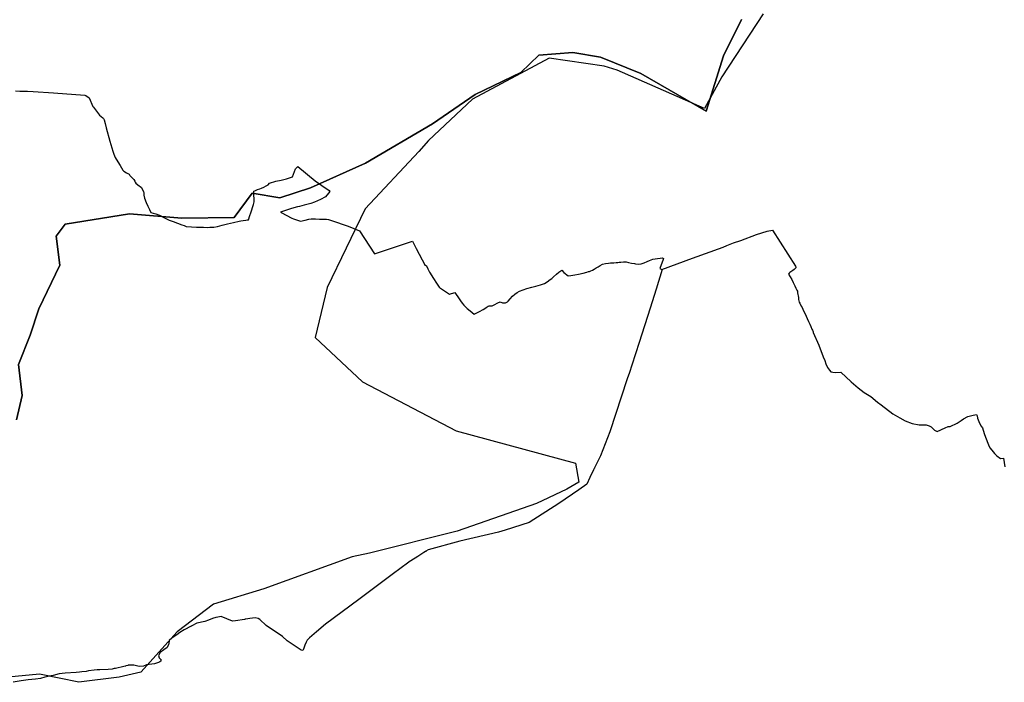
# Model space of a CAD drawing. Extents: x -9.58 to -6.86, y 38.41 to 40.51.
# Drawn here: x -9.43 to -9.37, y 38.73 to 38.77 of the extents above; entities that cross this region are included whole.
import ezdxf

# ---------------------------------------------------------------- set-up
doc = ezdxf.new("R2010")
doc.units = 0

msp = doc.modelspace()

# ---------------------------------------------------------------- linework, layer by layer
at = {"layer": 'planos_2022'}
for points in [[(-9.382636, 38.770716), (-9.385083, 38.767), (-9.386101, 38.76511), (-9.391268, 38.767387), (-9.392034, 38.76763), (-9.395293, 38.768095), (-9.399843, 38.765661), (-9.40243, 38.763226), (-9.403003, 38.762578), (-9.406187, 38.759174), (-9.408438, 38.754521), (-9.409141, 38.751558), (-9.406338, 38.748934), (-9.400808, 38.746022), (-9.393746, 38.744111), (-9.393549, 38.742991), (-9.394243, 38.742571), (-9.396042, 38.741726), (-9.400751, 38.74009), (-9.405936, 38.738792), (-9.406956, 38.738575), (-9.412187, 38.736681), (-9.415154, 38.735776), (-9.417317, 38.734124), (-9.419465, 38.73174), (-9.420747, 38.73145), (-9.42314, 38.731147), (-9.425462, 38.731623), (-9.428353, 38.731337)], [(-9.382636, 38.770716), (-9.385083, 38.767), (-9.386101, 38.76511), (-9.391268, 38.767387), (-9.392034, 38.76763), (-9.395293, 38.768095), (-9.399843, 38.765661), (-9.40243, 38.763226), (-9.403003, 38.762578), (-9.406187, 38.759174), (-9.408438, 38.754521), (-9.409141, 38.751558), (-9.406338, 38.748934), (-9.400808, 38.746022), (-9.393746, 38.744111), (-9.393549, 38.742991), (-9.394243, 38.742571), (-9.396042, 38.741726), (-9.400751, 38.74009), (-9.405936, 38.738792), (-9.406956, 38.738575), (-9.412187, 38.736681), (-9.415154, 38.735776), (-9.417317, 38.734124), (-9.419465, 38.73174), (-9.420747, 38.73145), (-9.42314, 38.731147), (-9.425462, 38.731623), (-9.428353, 38.731337)], [(-9.426831, 38.746687), (-9.426492, 38.748117), (-9.426708, 38.749967), (-9.426011, 38.751686), (-9.425493, 38.75326), (-9.424265, 38.755839), (-9.424478, 38.757547), (-9.423944, 38.758266), (-9.420132, 38.758878), (-9.417033, 38.758627), (-9.413938, 38.758661), (-9.412871, 38.760098), (-9.411228, 38.759831), (-9.409418, 38.760421), (-9.406167, 38.761882), (-9.402202, 38.764206), (-9.399684, 38.765944), (-9.396976, 38.767257), (-9.395901, 38.768266), (-9.393901, 38.76843), (-9.392257, 38.768163), (-9.389873, 38.767191), (-9.38601, 38.764951), (-9.384975, 38.768241), (-9.38392, 38.770391)], [(-9.426831, 38.746687), (-9.426492, 38.748117), (-9.426708, 38.749967), (-9.426011, 38.751686), (-9.425493, 38.75326), (-9.424265, 38.755839), (-9.424478, 38.757547), (-9.423944, 38.758266), (-9.420132, 38.758878), (-9.417033, 38.758627), (-9.413938, 38.758661), (-9.412871, 38.760098), (-9.411228, 38.759831), (-9.409418, 38.760421), (-9.406167, 38.761882), (-9.402202, 38.764206), (-9.399684, 38.765944), (-9.396976, 38.767257), (-9.395901, 38.768266), (-9.393901, 38.76843), (-9.392257, 38.768163), (-9.389873, 38.767191), (-9.38601, 38.764951), (-9.384975, 38.768241), (-9.38392, 38.770391)], [(-9.38392, 38.770391), (-9.384975, 38.768241), (-9.38601, 38.764951), (-9.389873, 38.767191), (-9.392257, 38.768163), (-9.393901, 38.76843), (-9.395901, 38.768266), (-9.396976, 38.767257), (-9.399684, 38.765944), (-9.402202, 38.764206), (-9.406167, 38.761882), (-9.409418, 38.760421), (-9.411228, 38.759831), (-9.412871, 38.760098), (-9.413938, 38.758661), (-9.417033, 38.758627), (-9.420132, 38.758878), (-9.423944, 38.758266), (-9.424478, 38.757547), (-9.424265, 38.755839), (-9.425493, 38.75326), (-9.426011, 38.751686), (-9.426708, 38.749967), (-9.426492, 38.748117), (-9.426831, 38.746687)], [(-9.38392, 38.770391), (-9.384975, 38.768241), (-9.38601, 38.764951), (-9.389873, 38.767191), (-9.392257, 38.768163), (-9.393901, 38.76843), (-9.395901, 38.768266), (-9.396976, 38.767257), (-9.399684, 38.765944), (-9.402202, 38.764206), (-9.406167, 38.761882), (-9.409418, 38.760421), (-9.411228, 38.759831), (-9.412871, 38.760098), (-9.413938, 38.758661), (-9.417033, 38.758627), (-9.420132, 38.758878), (-9.423944, 38.758266), (-9.424478, 38.757547), (-9.424265, 38.755839), (-9.425493, 38.75326), (-9.426011, 38.751686), (-9.426708, 38.749967), (-9.426492, 38.748117), (-9.426831, 38.746687)], [(-9.42689, 38.766162), (-9.426633, 38.766141), (-9.42617, 38.76614), (-9.425841, 38.766125), (-9.424635, 38.766046), (-9.42277, 38.765896), (-9.422716, 38.765892), (-9.422523, 38.765749), (-9.422299, 38.76523), (-9.422257, 38.765201), (-9.421904, 38.764712), (-9.421722, 38.76456), (-9.421682, 38.764528), (-9.421639, 38.764452), (-9.421569, 38.764224), (-9.421508, 38.763976), (-9.421297, 38.763188), (-9.421128, 38.76259), (-9.421069, 38.762414), (-9.42099, 38.762212), (-9.420832, 38.76196), (-9.420694, 38.761735), (-9.420529, 38.761472), (-9.420469, 38.761408), (-9.420306, 38.761306), (-9.420164, 38.761218), (-9.420107, 38.761141), (-9.42003, 38.761076), (-9.419879, 38.760917), (-9.419824, 38.760814), (-9.419801, 38.760749), (-9.419752, 38.760685), (-9.419648, 38.7606), (-9.419428, 38.760445), (-9.41938, 38.760344), (-9.419306, 38.760199), (-9.419279, 38.760095), (-9.419293, 38.759982), (-9.419249, 38.759808), (-9.419249, 38.759808), (-9.419142, 38.75955), (-9.419053, 38.759332), (-9.418946, 38.759136), (-9.41887, 38.758959), (-9.418725, 38.758927), (-9.418582, 38.758883), (-9.418359, 38.758794), (-9.418095, 38.75866), (-9.41795, 38.75858), (-9.417783, 38.758511), (-9.417554, 38.758427), (-9.417292, 38.758327), (-9.417046, 38.758237), (-9.416902, 38.758183), (-9.416779, 38.758138), (-9.416469, 38.758117), (-9.416173, 38.758099), (-9.415961, 38.758081), (-9.415748, 38.758081), (-9.415533, 38.758074), (-9.41539, 38.758082), (-9.41515, 38.758096), (-9.41493, 38.758125), (-9.414648, 38.758202), (-9.414335, 38.75828), (-9.413976, 38.75837), (-9.413651, 38.758447), (-9.413549, 38.758463), (-9.413413, 38.758483), (-9.413258, 38.758505), (-9.413166, 38.758523), (-9.413097, 38.75853), (-9.413013, 38.75879), (-9.412961, 38.758948), (-9.412904, 38.75911), (-9.412849, 38.759246), (-9.412804, 38.759436), (-9.412748, 38.759598), (-9.412753, 38.759791), (-9.412772, 38.759965), (-9.412778, 38.760095), (-9.412781, 38.760222), (-9.412668, 38.76027), (-9.41256, 38.760311), (-9.412426, 38.760352), (-9.412325, 38.760392), (-9.41218, 38.760467), (-9.412047, 38.760531), (-9.411926, 38.760603), (-9.411845, 38.760698), (-9.41148, 38.76081), (-9.411164, 38.76088), (-9.410847, 38.760953), (-9.410479, 38.761071), (-9.410314, 38.761547), (-9.410175, 38.761672), (-9.409138, 38.760836), (-9.408745, 38.760562), (-9.408324, 38.760256), (-9.408285, 38.760207), (-9.408348, 38.760094), (-9.408537, 38.759893), (-9.408832, 38.75972), (-9.40919, 38.759566), (-9.40941, 38.759483), (-9.409797, 38.75939), (-9.410081, 38.759323), (-9.410196, 38.759298), (-9.410538, 38.759197), (-9.411197, 38.75898), (-9.411156, 38.758959), (-9.410521, 38.758615), (-9.410423, 38.758587), (-9.410019, 38.75845), (-9.40974, 38.758509), (-9.409512, 38.758556), (-9.409388, 38.758578), (-9.409121, 38.758576), (-9.408882, 38.758573), (-9.408471, 38.758566), (-9.40835, 38.758544), (-9.407829, 38.758367), (-9.407549, 38.758273), (-9.407185, 38.758148), (-9.406523, 38.757865), (-9.405642, 38.756512), (-9.403386, 38.75727), (-9.403159, 38.75683), (-9.402642, 38.755815), (-9.402573, 38.755838), (-9.402474, 38.755618), (-9.402371, 38.755419), (-9.402146, 38.755049), (-9.401965, 38.754767), (-9.401813, 38.754534), (-9.401775, 38.754503), (-9.401729, 38.754484), (-9.401187, 38.754121), (-9.400883, 38.754218), (-9.400628, 38.753844), (-9.400551, 38.753728), (-9.400438, 38.753584), (-9.400341, 38.753471), (-9.400153, 38.753272), (-9.399972, 38.75313), (-9.399745, 38.752945), (-9.39943, 38.753091), (-9.399213, 38.753209), (-9.399114, 38.753265), (-9.399029, 38.75333), (-9.398909, 38.753406), (-9.398847, 38.753428), (-9.39867, 38.753433), (-9.398546, 38.753498), (-9.398345, 38.753602), (-9.398204, 38.753675), (-9.398052, 38.7536), (-9.397891, 38.753612), (-9.397769, 38.753665), (-9.397724, 38.753715), (-9.397614, 38.753837), (-9.397463, 38.754005), (-9.39732, 38.754118), (-9.397196, 38.754218), (-9.397045, 38.754301), (-9.396844, 38.754381), (-9.39662, 38.754457), (-9.396317, 38.754538), (-9.396084, 38.754601), (-9.395809, 38.754668), (-9.395569, 38.754748), (-9.395414, 38.754845), (-9.395237, 38.754992), (-9.395135, 38.755058), (-9.39505, 38.755144), (-9.394867, 38.755309), (-9.394726, 38.755423), (-9.394543, 38.755534), (-9.394426, 38.755414), (-9.394169, 38.755199), (-9.394008, 38.755226), (-9.393785, 38.755277), (-9.393563, 38.755311), (-9.393287, 38.755358), (-9.393074, 38.755418), (-9.392978, 38.755455), (-9.392912, 38.755473), (-9.392823, 38.755512), (-9.392732, 38.755553), (-9.392639, 38.755609), (-9.392514, 38.755676), (-9.392392, 38.755744), (-9.392273, 38.755817), (-9.392133, 38.755893), (-9.39196, 38.755938), (-9.391795, 38.755956), (-9.391665, 38.755971), (-9.391478, 38.755984), (-9.39134, 38.755992), (-9.391231, 38.756001), (-9.391151, 38.756011), (-9.391049, 38.756013), (-9.390896, 38.756028), (-9.390742, 38.756036), (-9.390593, 38.756007), (-9.390415, 38.755957), (-9.390246, 38.755931), (-9.390187, 38.755917), (-9.390028, 38.755903), (-9.389844, 38.755919), (-9.389683, 38.755983), (-9.389495, 38.756052), (-9.389357, 38.756114), (-9.389256, 38.75616), (-9.389157, 38.756189), (-9.389028, 38.756217), (-9.388585, 38.756282), (-9.388526, 38.756233), (-9.388546, 38.75617), (-9.388745, 38.755634), (-9.388623, 38.755584), (-9.388623, 38.755584), (-9.388623, 38.755584), (-9.388623, 38.755584), (-9.388617, 38.755586), (-9.388972, 38.754417), (-9.389316, 38.753285), (-9.389971, 38.75126), (-9.390408, 38.749909), (-9.39055, 38.749481), (-9.390675, 38.7491), (-9.390676, 38.7491), (-9.391711, 38.745967), (-9.392268, 38.744554), (-9.392612, 38.743836), (-9.392642, 38.743775), (-9.392649, 38.74376), (-9.392672, 38.743712), (-9.392881, 38.743271), (-9.39307, 38.742882), (-9.393547, 38.74254), (-9.394716, 38.741727), (-9.396487, 38.740596), (-9.397908, 38.740139), (-9.398287, 38.740039), (-9.400581, 38.739497), (-9.402453, 38.738988), (-9.402589, 38.738904), (-9.402578, 38.738907), (-9.402607, 38.73889), (-9.402717, 38.738822), (-9.403076, 38.738588), (-9.403488, 38.738334), (-9.403515, 38.738317), (-9.40421, 38.737796), (-9.404425, 38.737635), (-9.406567, 38.736034), (-9.40853, 38.734576), (-9.409067, 38.734132), (-9.409481, 38.733782), (-9.409616, 38.733636), (-9.409686, 38.733515), (-9.409754, 38.73333), (-9.409836, 38.733094), (-9.409871, 38.733019), (-9.40998, 38.733035), (-9.410805, 38.733589), (-9.411075, 38.733843), (-9.41204, 38.734498), (-9.412429, 38.734859), (-9.412429, 38.734859), (-9.412526, 38.73492), (-9.412702, 38.734957), (-9.413008, 38.734925), (-9.413257, 38.734886), (-9.413284, 38.734882), (-9.413321, 38.734858), (-9.413856, 38.734781), (-9.414038, 38.734768), (-9.414718, 38.735037), (-9.414911, 38.735), (-9.415023, 38.734979), (-9.415217, 38.734911), (-9.415454, 38.734828), (-9.415677, 38.734737), (-9.416143, 38.734644), (-9.416441, 38.734483), (-9.416472, 38.734468), (-9.416476, 38.734466), (-9.416904, 38.734255), (-9.417147, 38.734097), (-9.417334, 38.733944), (-9.417636, 38.733745), (-9.417786, 38.73361), (-9.417792, 38.733575), (-9.417792, 38.733575), (-9.417831, 38.733369), (-9.417842, 38.733344), (-9.417843, 38.733339), (-9.4179, 38.733207), (-9.418093, 38.733061), (-9.418315, 38.732897), (-9.418413, 38.732729), (-9.41838, 38.732592), (-9.418304, 38.732516), (-9.41829, 38.732502), (-9.41828, 38.732393), (-9.418348, 38.732356), (-9.41841, 38.732322), (-9.418598, 38.732264), (-9.418663, 38.732244), (-9.419121, 38.732168), (-9.419309, 38.73209), (-9.419564, 38.732069), (-9.419887, 38.73215), (-9.420044, 38.73215), (-9.420209, 38.732151), (-9.420236, 38.732143), (-9.420343, 38.732114), (-9.420375, 38.732105), (-9.420477, 38.732078), (-9.420972, 38.731966), (-9.420992, 38.731961), (-9.421044, 38.731949), (-9.421152, 38.731924), (-9.4214, 38.731897), (-9.421881, 38.731889), (-9.422052, 38.731878), (-9.422231, 38.731867), (-9.422559, 38.731813), (-9.422696, 38.73179), (-9.422952, 38.731756), (-9.423089, 38.731736), (-9.4233, 38.731712), (-9.423935, 38.731673), (-9.424291, 38.731639), (-9.424662, 38.731552), (-9.424763, 38.731528), (-9.425148, 38.731436), (-9.425402, 38.731375), (-9.425692, 38.731324), (-9.426137, 38.731283), (-9.426537, 38.731219), (-9.427023, 38.73114)], [(-9.42689, 38.766162), (-9.426633, 38.766141), (-9.42617, 38.76614), (-9.425841, 38.766125), (-9.424635, 38.766046), (-9.42277, 38.765896), (-9.422716, 38.765892), (-9.422523, 38.765749), (-9.422299, 38.76523), (-9.422257, 38.765201), (-9.421904, 38.764712), (-9.421722, 38.76456), (-9.421682, 38.764528), (-9.421639, 38.764452), (-9.421569, 38.764224), (-9.421508, 38.763976), (-9.421297, 38.763188), (-9.421128, 38.76259), (-9.421069, 38.762414), (-9.42099, 38.762212), (-9.420832, 38.76196), (-9.420694, 38.761735), (-9.420529, 38.761472), (-9.420469, 38.761408), (-9.420306, 38.761306), (-9.420164, 38.761218), (-9.420107, 38.761141), (-9.42003, 38.761076), (-9.419879, 38.760917), (-9.419824, 38.760814), (-9.419801, 38.760749), (-9.419752, 38.760685), (-9.419648, 38.7606), (-9.419428, 38.760445), (-9.41938, 38.760344), (-9.419306, 38.760199), (-9.419279, 38.760095), (-9.419293, 38.759982), (-9.419249, 38.759808), (-9.419249, 38.759808), (-9.419142, 38.75955), (-9.419053, 38.759332), (-9.418946, 38.759136), (-9.41887, 38.758959), (-9.418725, 38.758927), (-9.418582, 38.758883), (-9.418359, 38.758794), (-9.418095, 38.75866), (-9.41795, 38.75858), (-9.417783, 38.758511), (-9.417554, 38.758427), (-9.417292, 38.758327), (-9.417046, 38.758237), (-9.416902, 38.758183), (-9.416779, 38.758138), (-9.416469, 38.758117), (-9.416173, 38.758099), (-9.415961, 38.758081), (-9.415748, 38.758081), (-9.415533, 38.758074), (-9.41539, 38.758082), (-9.41515, 38.758096), (-9.41493, 38.758125), (-9.414648, 38.758202), (-9.414335, 38.75828), (-9.413976, 38.75837), (-9.413651, 38.758447), (-9.413549, 38.758463), (-9.413413, 38.758483), (-9.413258, 38.758505), (-9.413166, 38.758523), (-9.413097, 38.75853), (-9.413013, 38.75879), (-9.412961, 38.758948), (-9.412904, 38.75911), (-9.412849, 38.759246), (-9.412804, 38.759436), (-9.412748, 38.759598), (-9.412753, 38.759791), (-9.412772, 38.759965), (-9.412778, 38.760095), (-9.412781, 38.760222), (-9.412668, 38.76027), (-9.41256, 38.760311), (-9.412426, 38.760352), (-9.412325, 38.760392), (-9.41218, 38.760467), (-9.412047, 38.760531), (-9.411926, 38.760603), (-9.411845, 38.760698), (-9.41148, 38.76081), (-9.411164, 38.76088), (-9.410847, 38.760953), (-9.410479, 38.761071), (-9.410314, 38.761547), (-9.410175, 38.761672), (-9.409138, 38.760836), (-9.408745, 38.760562), (-9.408324, 38.760256), (-9.408285, 38.760207), (-9.408348, 38.760094), (-9.408537, 38.759893), (-9.408832, 38.75972), (-9.40919, 38.759566), (-9.40941, 38.759483), (-9.409797, 38.75939), (-9.410081, 38.759323), (-9.410196, 38.759298), (-9.410538, 38.759197), (-9.411197, 38.75898), (-9.411156, 38.758959), (-9.410521, 38.758615), (-9.410423, 38.758587), (-9.410019, 38.75845), (-9.40974, 38.758509), (-9.409512, 38.758556), (-9.409388, 38.758578), (-9.409121, 38.758576), (-9.408882, 38.758573), (-9.408471, 38.758566), (-9.40835, 38.758544), (-9.407829, 38.758367), (-9.407549, 38.758273), (-9.407185, 38.758148), (-9.406523, 38.757865), (-9.405642, 38.756512), (-9.403386, 38.75727), (-9.403159, 38.75683), (-9.402642, 38.755815), (-9.402573, 38.755838), (-9.402474, 38.755618), (-9.402371, 38.755419), (-9.402146, 38.755049), (-9.401965, 38.754767), (-9.401813, 38.754534), (-9.401775, 38.754503), (-9.401729, 38.754484), (-9.401187, 38.754121), (-9.400883, 38.754218), (-9.400628, 38.753844), (-9.400551, 38.753728), (-9.400438, 38.753584), (-9.400341, 38.753471), (-9.400153, 38.753272), (-9.399972, 38.75313), (-9.399745, 38.752945), (-9.39943, 38.753091), (-9.399213, 38.753209), (-9.399114, 38.753265), (-9.399029, 38.75333), (-9.398909, 38.753406), (-9.398847, 38.753428), (-9.39867, 38.753433), (-9.398546, 38.753498), (-9.398345, 38.753602), (-9.398204, 38.753675), (-9.398052, 38.7536), (-9.397891, 38.753612), (-9.397769, 38.753665), (-9.397724, 38.753715), (-9.397614, 38.753837), (-9.397463, 38.754005), (-9.39732, 38.754118), (-9.397196, 38.754218), (-9.397045, 38.754301), (-9.396844, 38.754381), (-9.39662, 38.754457), (-9.396317, 38.754538), (-9.396084, 38.754601), (-9.395809, 38.754668), (-9.395569, 38.754748), (-9.395414, 38.754845), (-9.395237, 38.754992), (-9.395135, 38.755058), (-9.39505, 38.755144), (-9.394867, 38.755309), (-9.394726, 38.755423), (-9.394543, 38.755534), (-9.394426, 38.755414), (-9.394169, 38.755199), (-9.394008, 38.755226), (-9.393785, 38.755277), (-9.393563, 38.755311), (-9.393287, 38.755358), (-9.393074, 38.755418), (-9.392978, 38.755455), (-9.392912, 38.755473), (-9.392823, 38.755512), (-9.392732, 38.755553), (-9.392639, 38.755609), (-9.392514, 38.755676), (-9.392392, 38.755744), (-9.392273, 38.755817), (-9.392133, 38.755893), (-9.39196, 38.755938), (-9.391795, 38.755956), (-9.391665, 38.755971), (-9.391478, 38.755984), (-9.39134, 38.755992), (-9.391231, 38.756001), (-9.391151, 38.756011), (-9.391049, 38.756013), (-9.390896, 38.756028), (-9.390742, 38.756036), (-9.390593, 38.756007), (-9.390415, 38.755957), (-9.390246, 38.755931), (-9.390187, 38.755917), (-9.390028, 38.755903), (-9.389844, 38.755919), (-9.389683, 38.755983), (-9.389495, 38.756052), (-9.389357, 38.756114), (-9.389256, 38.75616), (-9.389157, 38.756189), (-9.389028, 38.756217), (-9.388585, 38.756282), (-9.388526, 38.756233), (-9.388546, 38.75617), (-9.388745, 38.755634), (-9.388623, 38.755584), (-9.388623, 38.755584), (-9.388623, 38.755584), (-9.388623, 38.755584), (-9.388617, 38.755586), (-9.388972, 38.754417), (-9.389316, 38.753285), (-9.389971, 38.75126), (-9.390408, 38.749909), (-9.39055, 38.749481), (-9.390675, 38.7491), (-9.390676, 38.7491), (-9.391711, 38.745967), (-9.392268, 38.744554), (-9.392612, 38.743836), (-9.392642, 38.743775), (-9.392649, 38.74376), (-9.392672, 38.743712), (-9.392881, 38.743271), (-9.39307, 38.742882), (-9.393547, 38.74254), (-9.394716, 38.741727), (-9.396487, 38.740596), (-9.397908, 38.740139), (-9.398287, 38.740039), (-9.400581, 38.739497), (-9.402453, 38.738988), (-9.402589, 38.738904), (-9.402578, 38.738907), (-9.402607, 38.73889), (-9.402717, 38.738822), (-9.403076, 38.738588), (-9.403488, 38.738334), (-9.403515, 38.738317), (-9.40421, 38.737796), (-9.404425, 38.737635), (-9.406567, 38.736034), (-9.40853, 38.734576), (-9.409067, 38.734132), (-9.409481, 38.733782), (-9.409616, 38.733636), (-9.409686, 38.733515), (-9.409754, 38.73333), (-9.409836, 38.733094), (-9.409871, 38.733019), (-9.40998, 38.733035), (-9.410805, 38.733589), (-9.411075, 38.733843), (-9.41204, 38.734498), (-9.412429, 38.734859), (-9.412429, 38.734859), (-9.412526, 38.73492), (-9.412702, 38.734957), (-9.413008, 38.734925), (-9.413257, 38.734886), (-9.413284, 38.734882), (-9.413321, 38.734858), (-9.413856, 38.734781), (-9.414038, 38.734768), (-9.414718, 38.735037), (-9.414911, 38.735), (-9.415023, 38.734979), (-9.415217, 38.734911), (-9.415454, 38.734828), (-9.415677, 38.734737), (-9.416143, 38.734644), (-9.416441, 38.734483), (-9.416472, 38.734468), (-9.416476, 38.734466), (-9.416904, 38.734255), (-9.417147, 38.734097), (-9.417334, 38.733944), (-9.417636, 38.733745), (-9.417786, 38.73361), (-9.417792, 38.733575), (-9.417792, 38.733575), (-9.417831, 38.733369), (-9.417842, 38.733344), (-9.417843, 38.733339), (-9.4179, 38.733207), (-9.418093, 38.733061), (-9.418315, 38.732897), (-9.418413, 38.732729), (-9.41838, 38.732592), (-9.418304, 38.732516), (-9.41829, 38.732502), (-9.41828, 38.732393), (-9.418348, 38.732356), (-9.41841, 38.732322), (-9.418598, 38.732264), (-9.418663, 38.732244), (-9.419121, 38.732168), (-9.419309, 38.73209), (-9.419564, 38.732069), (-9.419887, 38.73215), (-9.420044, 38.73215), (-9.420209, 38.732151), (-9.420236, 38.732143), (-9.420343, 38.732114), (-9.420375, 38.732105), (-9.420477, 38.732078), (-9.420972, 38.731966), (-9.420992, 38.731961), (-9.421044, 38.731949), (-9.421152, 38.731924), (-9.4214, 38.731897), (-9.421881, 38.731889), (-9.422052, 38.731878), (-9.422231, 38.731867), (-9.422559, 38.731813), (-9.422696, 38.73179), (-9.422952, 38.731756), (-9.423089, 38.731736), (-9.4233, 38.731712), (-9.423935, 38.731673), (-9.424291, 38.731639), (-9.424662, 38.731552), (-9.424763, 38.731528), (-9.425148, 38.731436), (-9.425402, 38.731375), (-9.425692, 38.731324), (-9.426137, 38.731283), (-9.426537, 38.731219), (-9.427023, 38.73114)], [(-9.426889, 38.766162), (-9.426633, 38.766141), (-9.42617, 38.76614), (-9.425841, 38.766125), (-9.424635, 38.766046), (-9.42277, 38.765896), (-9.422716, 38.765891), (-9.422523, 38.765749), (-9.422299, 38.76523), (-9.422257, 38.765201), (-9.421904, 38.764712), (-9.421722, 38.76456), (-9.421682, 38.764528), (-9.421639, 38.764452), (-9.421569, 38.764223), (-9.421508, 38.763976), (-9.421297, 38.763188), (-9.421128, 38.76259), (-9.421069, 38.762414), (-9.42099, 38.762212), (-9.420832, 38.76196), (-9.420694, 38.761735), (-9.42053, 38.761472), (-9.420469, 38.761408), (-9.420306, 38.761306), (-9.420164, 38.761218), (-9.420107, 38.761141), (-9.42003, 38.761076), (-9.419879, 38.760917), (-9.419824, 38.760813), (-9.419801, 38.760749), (-9.419752, 38.760685), (-9.419648, 38.7606), (-9.419428, 38.760445), (-9.41938, 38.760344), (-9.419306, 38.760199), (-9.419279, 38.760095), (-9.419293, 38.759982), (-9.419249, 38.759808), (-9.419142, 38.759551), (-9.419053, 38.759332), (-9.418946, 38.759136), (-9.41887, 38.758959), (-9.418725, 38.758927), (-9.418582, 38.758883), (-9.418359, 38.758794), (-9.418095, 38.75866), (-9.41795, 38.75858), (-9.417783, 38.758511), (-9.417554, 38.758427), (-9.417292, 38.758327), (-9.417046, 38.758237), (-9.416902, 38.758183), (-9.416779, 38.758138), (-9.416469, 38.758117), (-9.416173, 38.758099), (-9.415961, 38.758081), (-9.415748, 38.758081), (-9.415533, 38.758074), (-9.41539, 38.758082), (-9.41515, 38.758096), (-9.41493, 38.758125), (-9.414648, 38.758202), (-9.414335, 38.75828), (-9.413976, 38.75837), (-9.413651, 38.758447), (-9.413549, 38.758463), (-9.413413, 38.758483), (-9.413258, 38.758505), (-9.413166, 38.758523), (-9.413097, 38.75853), (-9.413013, 38.75879), (-9.412961, 38.758948), (-9.412904, 38.75911), (-9.412849, 38.759246), (-9.412804, 38.759436), (-9.412748, 38.759598), (-9.412753, 38.759791), (-9.412772, 38.759965), (-9.412778, 38.760095), (-9.412781, 38.760222), (-9.412668, 38.76027), (-9.41256, 38.760311), (-9.412426, 38.760352), (-9.412325, 38.760392), (-9.41218, 38.760467), (-9.412047, 38.760531), (-9.411926, 38.760603), (-9.411846, 38.760698), (-9.41148, 38.76081), (-9.411164, 38.76088), (-9.410847, 38.760953), (-9.410479, 38.761071), (-9.410314, 38.761547), (-9.410175, 38.761672), (-9.409138, 38.760836), (-9.408745, 38.760562), (-9.408324, 38.760256), (-9.408285, 38.760207), (-9.408348, 38.760094), (-9.408537, 38.759893), (-9.408832, 38.75972), (-9.40919, 38.759566), (-9.40941, 38.759483), (-9.409797, 38.75939), (-9.410081, 38.759323), (-9.410196, 38.759298), (-9.410538, 38.759197), (-9.411197, 38.75898), (-9.411156, 38.758959), (-9.410521, 38.758615), (-9.410423, 38.758587), (-9.410019, 38.75845), (-9.40974, 38.758509), (-9.409512, 38.758556), (-9.409388, 38.758578), (-9.409121, 38.758576), (-9.408882, 38.758573), (-9.408471, 38.758566), (-9.40835, 38.758544), (-9.407829, 38.758367), (-9.407549, 38.758273), (-9.407185, 38.758149), (-9.406523, 38.757865), (-9.405642, 38.756512), (-9.403386, 38.75727), (-9.403159, 38.75683), (-9.402642, 38.755815), (-9.402573, 38.755838), (-9.402474, 38.755618), (-9.402371, 38.755419), (-9.402146, 38.755049), (-9.401965, 38.754767), (-9.401813, 38.754534), (-9.401775, 38.754503), (-9.401729, 38.754484), (-9.401187, 38.754121), (-9.400883, 38.754218), (-9.400628, 38.753844), (-9.400551, 38.753728), (-9.400438, 38.753584), (-9.400341, 38.753471), (-9.400153, 38.753272), (-9.399972, 38.75313), (-9.399745, 38.752945), (-9.39943, 38.753091), (-9.399213, 38.753209), (-9.399114, 38.753265), (-9.399028, 38.75333), (-9.398909, 38.753406), (-9.398846, 38.753428), (-9.39867, 38.753433), (-9.398546, 38.753498), (-9.398345, 38.753602), (-9.398204, 38.753675), (-9.398052, 38.7536), (-9.397891, 38.753612), (-9.397769, 38.753664), (-9.397724, 38.753715), (-9.397614, 38.753837), (-9.397463, 38.754005), (-9.39732, 38.754118), (-9.397196, 38.754218), (-9.397045, 38.754301), (-9.396844, 38.754381), (-9.39662, 38.754457), (-9.396317, 38.754538), (-9.396084, 38.754601), (-9.395809, 38.754668), (-9.395569, 38.754748), (-9.395414, 38.754845), (-9.395236, 38.754992), (-9.395135, 38.755058), (-9.39505, 38.755144), (-9.394867, 38.755309), (-9.394726, 38.755422), (-9.394543, 38.755534), (-9.394426, 38.755414), (-9.394169, 38.755199), (-9.394008, 38.755226), (-9.393785, 38.755277), (-9.393563, 38.755311), (-9.393287, 38.755358), (-9.393074, 38.755418), (-9.392978, 38.755455), (-9.392912, 38.755473), (-9.392823, 38.755512), (-9.392732, 38.755553), (-9.392639, 38.755609), (-9.392515, 38.755676), (-9.392392, 38.755744), (-9.392273, 38.755817), (-9.392133, 38.755893), (-9.39196, 38.755938), (-9.391795, 38.755956), (-9.391665, 38.755971), (-9.391478, 38.755984), (-9.39134, 38.755992), (-9.391231, 38.756001), (-9.391151, 38.756011), (-9.391049, 38.756013), (-9.390896, 38.756028), (-9.390742, 38.756036), (-9.390593, 38.756007), (-9.390415, 38.755957), (-9.390246, 38.755931), (-9.390187, 38.755917), (-9.390028, 38.755903), (-9.389844, 38.755919), (-9.389683, 38.755983), (-9.389495, 38.756052), (-9.389357, 38.756113), (-9.389256, 38.75616), (-9.389157, 38.756189), (-9.389028, 38.756217), (-9.388585, 38.756282), (-9.388526, 38.756233), (-9.388546, 38.75617), (-9.388745, 38.755634), (-9.388623, 38.755584), (-9.386819, 38.75625), (-9.385007, 38.756913), (-9.384774, 38.757004), (-9.384385, 38.757154), (-9.383955, 38.757302), (-9.383022, 38.757652), (-9.382402, 38.757854), (-9.382071, 38.757919), (-9.380714, 38.755771), (-9.380692, 38.755729), (-9.380704, 38.755686), (-9.380739, 38.755636), (-9.380793, 38.755588), (-9.380877, 38.75553), (-9.380989, 38.755448), (-9.381047, 38.755409), (-9.381102, 38.755361), (-9.381127, 38.755315), (-9.381038, 38.755158), (-9.380945, 38.754994), (-9.380852, 38.754822), (-9.380764, 38.754624), (-9.380696, 38.754483), (-9.380638, 38.754364), (-9.3806, 38.754294), (-9.380591, 38.754197), (-9.38055, 38.753917), (-9.380531, 38.7538), (-9.380499, 38.753649), (-9.380461, 38.753581), (-9.380374, 38.753415), (-9.380326, 38.753326), (-9.380237, 38.753138), (-9.380156, 38.752967), (-9.380093, 38.752817), (-9.380035, 38.752679), (-9.379941, 38.752512), (-9.379941, 38.752512), (-9.379867, 38.752343), (-9.37981, 38.7522), (-9.379744, 38.752051), (-9.379718, 38.751986), (-9.379682, 38.751896), (-9.379664, 38.751852), (-9.379339, 38.751111), (-9.379084, 38.75041), (-9.378992, 38.750189), (-9.378925, 38.749993), (-9.378827, 38.749773), (-9.378697, 38.74962), (-9.378626, 38.749527), (-9.378504, 38.749513), (-9.378329, 38.749489), (-9.37803, 38.749502), (-9.377424, 38.748932), (-9.377008, 38.748567), (-9.376654, 38.748307), (-9.376264, 38.748061), (-9.375867, 38.747737), (-9.375652, 38.747572), (-9.374962, 38.747044), (-9.374551, 38.746807), (-9.374231, 38.746626), (-9.373804, 38.746456), (-9.373408, 38.746383), (-9.372986, 38.746376), (-9.372817, 38.746334), (-9.372683, 38.746261), (-9.372493, 38.746061), (-9.372326, 38.745984), (-9.371869, 38.746199), (-9.371689, 38.746286), (-9.371569, 38.746295), (-9.371158, 38.74648), (-9.370904, 38.746637), (-9.370768, 38.746733), (-9.370523, 38.74688), (-9.370203, 38.746952), (-9.37001, 38.747005), (-9.369965, 38.746925), (-9.369948, 38.746782), (-9.369865, 38.746574), (-9.369744, 38.746324), (-9.36966, 38.746205), (-9.369558, 38.74588), (-9.369483, 38.745648), (-9.369304, 38.745197), (-9.369217, 38.745032), (-9.369101, 38.744891), (-9.368946, 38.744679), (-9.368803, 38.744543), (-9.36858, 38.744389), (-9.368413, 38.744419), (-9.368322, 38.743901)], [(-9.426889, 38.766162), (-9.426633, 38.766141), (-9.42617, 38.76614), (-9.425841, 38.766125), (-9.424635, 38.766046), (-9.42277, 38.765896), (-9.422716, 38.765891), (-9.422523, 38.765749), (-9.422299, 38.76523), (-9.422257, 38.765201), (-9.421904, 38.764712), (-9.421722, 38.76456), (-9.421682, 38.764528), (-9.421639, 38.764452), (-9.421569, 38.764223), (-9.421508, 38.763976), (-9.421297, 38.763188), (-9.421128, 38.76259), (-9.421069, 38.762414), (-9.42099, 38.762212), (-9.420832, 38.76196), (-9.420694, 38.761735), (-9.42053, 38.761472), (-9.420469, 38.761408), (-9.420306, 38.761306), (-9.420164, 38.761218), (-9.420107, 38.761141), (-9.42003, 38.761076), (-9.419879, 38.760917), (-9.419824, 38.760813), (-9.419801, 38.760749), (-9.419752, 38.760685), (-9.419648, 38.7606), (-9.419428, 38.760445), (-9.41938, 38.760344), (-9.419306, 38.760199), (-9.419279, 38.760095), (-9.419293, 38.759982), (-9.419249, 38.759808), (-9.419142, 38.759551), (-9.419053, 38.759332), (-9.418946, 38.759136), (-9.41887, 38.758959), (-9.418725, 38.758927), (-9.418582, 38.758883), (-9.418359, 38.758794), (-9.418095, 38.75866), (-9.41795, 38.75858), (-9.417783, 38.758511), (-9.417554, 38.758427), (-9.417292, 38.758327), (-9.417046, 38.758237), (-9.416902, 38.758183), (-9.416779, 38.758138), (-9.416469, 38.758117), (-9.416173, 38.758099), (-9.415961, 38.758081), (-9.415748, 38.758081), (-9.415533, 38.758074), (-9.41539, 38.758082), (-9.41515, 38.758096), (-9.41493, 38.758125), (-9.414648, 38.758202), (-9.414335, 38.75828), (-9.413976, 38.75837), (-9.413651, 38.758447), (-9.413549, 38.758463), (-9.413413, 38.758483), (-9.413258, 38.758505), (-9.413166, 38.758523), (-9.413097, 38.75853), (-9.413013, 38.75879), (-9.412961, 38.758948), (-9.412904, 38.75911), (-9.412849, 38.759246), (-9.412804, 38.759436), (-9.412748, 38.759598), (-9.412753, 38.759791), (-9.412772, 38.759965), (-9.412778, 38.760095), (-9.412781, 38.760222), (-9.412668, 38.76027), (-9.41256, 38.760311), (-9.412426, 38.760352), (-9.412325, 38.760392), (-9.41218, 38.760467), (-9.412047, 38.760531), (-9.411926, 38.760603), (-9.411846, 38.760698), (-9.41148, 38.76081), (-9.411164, 38.76088), (-9.410847, 38.760953), (-9.410479, 38.761071), (-9.410314, 38.761547), (-9.410175, 38.761672), (-9.409138, 38.760836), (-9.408745, 38.760562), (-9.408324, 38.760256), (-9.408285, 38.760207), (-9.408348, 38.760094), (-9.408537, 38.759893), (-9.408832, 38.75972), (-9.40919, 38.759566), (-9.40941, 38.759483), (-9.409797, 38.75939), (-9.410081, 38.759323), (-9.410196, 38.759298), (-9.410538, 38.759197), (-9.411197, 38.75898), (-9.411156, 38.758959), (-9.410521, 38.758615), (-9.410423, 38.758587), (-9.410019, 38.75845), (-9.40974, 38.758509), (-9.409512, 38.758556), (-9.409388, 38.758578), (-9.409121, 38.758576), (-9.408882, 38.758573), (-9.408471, 38.758566), (-9.40835, 38.758544), (-9.407829, 38.758367), (-9.407549, 38.758273), (-9.407185, 38.758149), (-9.406523, 38.757865), (-9.405642, 38.756512), (-9.403386, 38.75727), (-9.403159, 38.75683), (-9.402642, 38.755815), (-9.402573, 38.755838), (-9.402474, 38.755618), (-9.402371, 38.755419), (-9.402146, 38.755049), (-9.401965, 38.754767), (-9.401813, 38.754534), (-9.401775, 38.754503), (-9.401729, 38.754484), (-9.401187, 38.754121), (-9.400883, 38.754218), (-9.400628, 38.753844), (-9.400551, 38.753728), (-9.400438, 38.753584), (-9.400341, 38.753471), (-9.400153, 38.753272), (-9.399972, 38.75313), (-9.399745, 38.752945), (-9.39943, 38.753091), (-9.399213, 38.753209), (-9.399114, 38.753265), (-9.399028, 38.75333), (-9.398909, 38.753406), (-9.398846, 38.753428), (-9.39867, 38.753433), (-9.398546, 38.753498), (-9.398345, 38.753602), (-9.398204, 38.753675), (-9.398052, 38.7536), (-9.397891, 38.753612), (-9.397769, 38.753664), (-9.397724, 38.753715), (-9.397614, 38.753837), (-9.397463, 38.754005), (-9.39732, 38.754118), (-9.397196, 38.754218), (-9.397045, 38.754301), (-9.396844, 38.754381), (-9.39662, 38.754457), (-9.396317, 38.754538), (-9.396084, 38.754601), (-9.395809, 38.754668), (-9.395569, 38.754748), (-9.395414, 38.754845), (-9.395236, 38.754992), (-9.395135, 38.755058), (-9.39505, 38.755144), (-9.394867, 38.755309), (-9.394726, 38.755422), (-9.394543, 38.755534), (-9.394426, 38.755414), (-9.394169, 38.755199), (-9.394008, 38.755226), (-9.393785, 38.755277), (-9.393563, 38.755311), (-9.393287, 38.755358), (-9.393074, 38.755418), (-9.392978, 38.755455), (-9.392912, 38.755473), (-9.392823, 38.755512), (-9.392732, 38.755553), (-9.392639, 38.755609), (-9.392515, 38.755676), (-9.392392, 38.755744), (-9.392273, 38.755817), (-9.392133, 38.755893), (-9.39196, 38.755938), (-9.391795, 38.755956), (-9.391665, 38.755971), (-9.391478, 38.755984), (-9.39134, 38.755992), (-9.391231, 38.756001), (-9.391151, 38.756011), (-9.391049, 38.756013), (-9.390896, 38.756028), (-9.390742, 38.756036), (-9.390593, 38.756007), (-9.390415, 38.755957), (-9.390246, 38.755931), (-9.390187, 38.755917), (-9.390028, 38.755903), (-9.389844, 38.755919), (-9.389683, 38.755983), (-9.389495, 38.756052), (-9.389357, 38.756113), (-9.389256, 38.75616), (-9.389157, 38.756189), (-9.389028, 38.756217), (-9.388585, 38.756282), (-9.388526, 38.756233), (-9.388546, 38.75617), (-9.388745, 38.755634), (-9.388623, 38.755584), (-9.386819, 38.75625), (-9.385007, 38.756913), (-9.384774, 38.757004), (-9.384385, 38.757154), (-9.383955, 38.757302), (-9.383022, 38.757652), (-9.382402, 38.757854), (-9.382071, 38.757919), (-9.380714, 38.755771), (-9.380692, 38.755729), (-9.380704, 38.755686), (-9.380739, 38.755636), (-9.380793, 38.755588), (-9.380877, 38.75553), (-9.380989, 38.755448), (-9.381047, 38.755409), (-9.381102, 38.755361), (-9.381127, 38.755315), (-9.381038, 38.755158), (-9.380945, 38.754994), (-9.380852, 38.754822), (-9.380764, 38.754624), (-9.380696, 38.754483), (-9.380638, 38.754364), (-9.3806, 38.754294), (-9.380591, 38.754197), (-9.38055, 38.753917), (-9.380531, 38.7538), (-9.380499, 38.753649), (-9.380461, 38.753581), (-9.380374, 38.753415), (-9.380326, 38.753326), (-9.380237, 38.753138), (-9.380156, 38.752967), (-9.380093, 38.752817), (-9.380035, 38.752679), (-9.379941, 38.752512), (-9.379941, 38.752512), (-9.379867, 38.752343), (-9.37981, 38.7522), (-9.379744, 38.752051), (-9.379718, 38.751986), (-9.379682, 38.751896), (-9.379664, 38.751852), (-9.379339, 38.751111), (-9.379084, 38.75041), (-9.378992, 38.750189), (-9.378925, 38.749993), (-9.378827, 38.749773), (-9.378697, 38.74962), (-9.378626, 38.749527), (-9.378504, 38.749513), (-9.378329, 38.749489), (-9.37803, 38.749502), (-9.377424, 38.748932), (-9.377008, 38.748567), (-9.376654, 38.748307), (-9.376264, 38.748061), (-9.375867, 38.747737), (-9.375652, 38.747572), (-9.374962, 38.747044), (-9.374551, 38.746807), (-9.374231, 38.746626), (-9.373804, 38.746456), (-9.373408, 38.746383), (-9.372986, 38.746376), (-9.372817, 38.746334), (-9.372683, 38.746261), (-9.372493, 38.746061), (-9.372326, 38.745984), (-9.371869, 38.746199), (-9.371689, 38.746286), (-9.371569, 38.746295), (-9.371158, 38.74648), (-9.370904, 38.746637), (-9.370768, 38.746733), (-9.370523, 38.74688), (-9.370203, 38.746952), (-9.37001, 38.747005), (-9.369965, 38.746925), (-9.369948, 38.746782), (-9.369865, 38.746574), (-9.369744, 38.746324), (-9.36966, 38.746205), (-9.369558, 38.74588), (-9.369483, 38.745648), (-9.369304, 38.745197), (-9.369217, 38.745032), (-9.369101, 38.744891), (-9.368946, 38.744679), (-9.368803, 38.744543), (-9.36858, 38.744389), (-9.368413, 38.744419), (-9.368322, 38.743901)], [(-9.426889, 38.766162), (-9.426633, 38.766141), (-9.42617, 38.76614), (-9.425841, 38.766125), (-9.424635, 38.766046), (-9.42277, 38.765896), (-9.422716, 38.765891), (-9.422523, 38.765749), (-9.422299, 38.76523), (-9.422257, 38.765201), (-9.421904, 38.764712), (-9.421722, 38.76456), (-9.421682, 38.764528), (-9.421639, 38.764452), (-9.421569, 38.764223), (-9.421508, 38.763976), (-9.421297, 38.763188), (-9.421128, 38.76259), (-9.421069, 38.762414), (-9.42099, 38.762212), (-9.420832, 38.76196), (-9.420694, 38.761735), (-9.42053, 38.761472), (-9.420469, 38.761408), (-9.420306, 38.761306), (-9.420164, 38.761218), (-9.420107, 38.761141), (-9.42003, 38.761076), (-9.419879, 38.760917), (-9.419824, 38.760813), (-9.419801, 38.760749), (-9.419752, 38.760685), (-9.419648, 38.7606), (-9.419428, 38.760445), (-9.41938, 38.760344), (-9.419306, 38.760199), (-9.419279, 38.760095), (-9.419293, 38.759982), (-9.419249, 38.759808), (-9.419142, 38.759551), (-9.419053, 38.759332), (-9.418946, 38.759136), (-9.41887, 38.758959), (-9.418725, 38.758927), (-9.418582, 38.758883), (-9.418359, 38.758794), (-9.418095, 38.75866), (-9.41795, 38.75858), (-9.417783, 38.758511), (-9.417554, 38.758427), (-9.417292, 38.758327), (-9.417046, 38.758237), (-9.416902, 38.758183), (-9.416779, 38.758138), (-9.416469, 38.758117), (-9.416173, 38.758099), (-9.415961, 38.758081), (-9.415748, 38.758081), (-9.415533, 38.758074), (-9.41539, 38.758082), (-9.41515, 38.758096), (-9.41493, 38.758125), (-9.414648, 38.758202), (-9.414335, 38.75828), (-9.413976, 38.75837), (-9.413651, 38.758447), (-9.413549, 38.758463), (-9.413413, 38.758483), (-9.413258, 38.758505), (-9.413166, 38.758523), (-9.413097, 38.75853), (-9.413013, 38.75879), (-9.412961, 38.758948), (-9.412904, 38.75911), (-9.412849, 38.759246), (-9.412804, 38.759436), (-9.412748, 38.759598), (-9.412753, 38.759791), (-9.412772, 38.759965), (-9.412778, 38.760095), (-9.412781, 38.760222), (-9.412668, 38.76027), (-9.41256, 38.760311), (-9.412426, 38.760352), (-9.412325, 38.760392), (-9.41218, 38.760467), (-9.412047, 38.760531), (-9.411926, 38.760603), (-9.411846, 38.760698), (-9.41148, 38.76081), (-9.411164, 38.76088), (-9.410847, 38.760953), (-9.410479, 38.761071), (-9.410314, 38.761547), (-9.410175, 38.761672), (-9.409138, 38.760836), (-9.408745, 38.760562), (-9.408324, 38.760256), (-9.408285, 38.760207), (-9.408348, 38.760094), (-9.408537, 38.759893), (-9.408832, 38.75972), (-9.40919, 38.759566), (-9.40941, 38.759483), (-9.409797, 38.75939), (-9.410081, 38.759323), (-9.410196, 38.759298), (-9.410538, 38.759197), (-9.411197, 38.75898), (-9.411156, 38.758959), (-9.410521, 38.758615), (-9.410423, 38.758587), (-9.410019, 38.75845), (-9.40974, 38.758509), (-9.409512, 38.758556), (-9.409388, 38.758578), (-9.409121, 38.758576), (-9.408882, 38.758573), (-9.408471, 38.758566), (-9.40835, 38.758544), (-9.407829, 38.758367), (-9.407549, 38.758273), (-9.407185, 38.758149), (-9.406523, 38.757865), (-9.405642, 38.756512), (-9.403386, 38.75727), (-9.403159, 38.75683), (-9.402642, 38.755815), (-9.402573, 38.755838), (-9.402474, 38.755618), (-9.402371, 38.755419), (-9.402146, 38.755049), (-9.401965, 38.754767), (-9.401813, 38.754534), (-9.401775, 38.754503), (-9.401729, 38.754484), (-9.401187, 38.754121), (-9.400883, 38.754218), (-9.400628, 38.753844), (-9.400551, 38.753728), (-9.400438, 38.753584), (-9.400341, 38.753471), (-9.400153, 38.753272), (-9.399972, 38.75313), (-9.399745, 38.752945), (-9.39943, 38.753091), (-9.399213, 38.753209), (-9.399114, 38.753265), (-9.399028, 38.75333), (-9.398909, 38.753406), (-9.398846, 38.753428), (-9.39867, 38.753433), (-9.398546, 38.753498), (-9.398345, 38.753602), (-9.398204, 38.753675), (-9.398052, 38.7536), (-9.397891, 38.753612), (-9.397769, 38.753664), (-9.397724, 38.753715), (-9.397614, 38.753837), (-9.397463, 38.754005), (-9.39732, 38.754118), (-9.397196, 38.754218), (-9.397045, 38.754301), (-9.396844, 38.754381), (-9.39662, 38.754457), (-9.396317, 38.754538), (-9.396084, 38.754601), (-9.395809, 38.754668), (-9.395569, 38.754748), (-9.395414, 38.754845), (-9.395236, 38.754992), (-9.395135, 38.755058), (-9.39505, 38.755144), (-9.394867, 38.755309), (-9.394726, 38.755422), (-9.394543, 38.755534), (-9.394426, 38.755414), (-9.394169, 38.755199), (-9.394008, 38.755226), (-9.393785, 38.755277), (-9.393563, 38.755311), (-9.393287, 38.755358), (-9.393074, 38.755418), (-9.392978, 38.755455), (-9.392912, 38.755473), (-9.392823, 38.755512), (-9.392732, 38.755553), (-9.392639, 38.755609), (-9.392515, 38.755676), (-9.392392, 38.755744), (-9.392273, 38.755817), (-9.392133, 38.755893), (-9.39196, 38.755938), (-9.391795, 38.755956), (-9.391665, 38.755971), (-9.391478, 38.755984), (-9.39134, 38.755992), (-9.391231, 38.756001), (-9.391151, 38.756011), (-9.391049, 38.756013), (-9.390896, 38.756028), (-9.390742, 38.756036), (-9.390593, 38.756007), (-9.390415, 38.755957), (-9.390246, 38.755931), (-9.390187, 38.755917), (-9.390028, 38.755903), (-9.389844, 38.755919), (-9.389683, 38.755983), (-9.389495, 38.756052), (-9.389357, 38.756113), (-9.389256, 38.75616), (-9.389157, 38.756189), (-9.389028, 38.756217), (-9.388585, 38.756282), (-9.388526, 38.756233), (-9.388546, 38.75617), (-9.388745, 38.755634), (-9.388623, 38.755584), (-9.386819, 38.75625), (-9.385007, 38.756913), (-9.384774, 38.757004), (-9.384385, 38.757154), (-9.383955, 38.757302), (-9.383022, 38.757652), (-9.382402, 38.757854), (-9.382071, 38.757919), (-9.380714, 38.755771), (-9.380692, 38.755729), (-9.380704, 38.755686), (-9.380739, 38.755636), (-9.380793, 38.755588), (-9.380877, 38.75553), (-9.380989, 38.755448), (-9.381047, 38.755409), (-9.381102, 38.755361), (-9.381127, 38.755315), (-9.381038, 38.755158), (-9.380945, 38.754994), (-9.380852, 38.754822), (-9.380764, 38.754624), (-9.380696, 38.754483), (-9.380638, 38.754364), (-9.3806, 38.754294), (-9.380591, 38.754197), (-9.38055, 38.753917), (-9.380531, 38.7538), (-9.380499, 38.753649), (-9.380461, 38.753581), (-9.380374, 38.753415), (-9.380326, 38.753326), (-9.380237, 38.753138), (-9.380156, 38.752967), (-9.380093, 38.752817), (-9.380035, 38.752679), (-9.379941, 38.752512), (-9.379941, 38.752512), (-9.379867, 38.752343), (-9.37981, 38.7522), (-9.379744, 38.752051), (-9.379718, 38.751986), (-9.379682, 38.751896), (-9.379664, 38.751852), (-9.379339, 38.751111), (-9.379084, 38.75041), (-9.378992, 38.750189), (-9.378925, 38.749993), (-9.378827, 38.749773), (-9.378697, 38.74962), (-9.378626, 38.749527), (-9.378504, 38.749513), (-9.378329, 38.749489), (-9.37803, 38.749502), (-9.377424, 38.748932), (-9.377008, 38.748567), (-9.376654, 38.748307), (-9.376264, 38.748061), (-9.375867, 38.747737), (-9.375652, 38.747572), (-9.374962, 38.747044), (-9.374551, 38.746807), (-9.374231, 38.746626), (-9.373804, 38.746456), (-9.373408, 38.746383), (-9.372986, 38.746376), (-9.372817, 38.746334), (-9.372683, 38.746261), (-9.372493, 38.746061), (-9.372326, 38.745984), (-9.371869, 38.746199), (-9.371689, 38.746286), (-9.371569, 38.746295), (-9.371158, 38.74648), (-9.370904, 38.746637), (-9.370768, 38.746733), (-9.370523, 38.74688), (-9.370203, 38.746952), (-9.37001, 38.747005), (-9.369965, 38.746925), (-9.369948, 38.746782), (-9.369865, 38.746574), (-9.369744, 38.746324), (-9.36966, 38.746205), (-9.369558, 38.74588), (-9.369483, 38.745648), (-9.369304, 38.745197), (-9.369217, 38.745032), (-9.369101, 38.744891), (-9.368946, 38.744679), (-9.368803, 38.744543), (-9.36858, 38.744389), (-9.368413, 38.744419), (-9.368322, 38.743901)], [(-9.426889, 38.766162), (-9.426633, 38.766141), (-9.42617, 38.76614), (-9.425841, 38.766125), (-9.424635, 38.766046), (-9.42277, 38.765896), (-9.422716, 38.765891), (-9.422523, 38.765749), (-9.422299, 38.76523), (-9.422257, 38.765201), (-9.421904, 38.764712), (-9.421722, 38.76456), (-9.421682, 38.764528), (-9.421639, 38.764452), (-9.421569, 38.764223), (-9.421508, 38.763976), (-9.421297, 38.763188), (-9.421128, 38.76259), (-9.421069, 38.762414), (-9.42099, 38.762212), (-9.420832, 38.76196), (-9.420694, 38.761735), (-9.42053, 38.761472), (-9.420469, 38.761408), (-9.420306, 38.761306), (-9.420164, 38.761218), (-9.420107, 38.761141), (-9.42003, 38.761076), (-9.419879, 38.760917), (-9.419824, 38.760813), (-9.419801, 38.760749), (-9.419752, 38.760685), (-9.419648, 38.7606), (-9.419428, 38.760445), (-9.41938, 38.760344), (-9.419306, 38.760199), (-9.419279, 38.760095), (-9.419293, 38.759982), (-9.419249, 38.759808), (-9.419142, 38.759551), (-9.419053, 38.759332), (-9.418946, 38.759136), (-9.41887, 38.758959), (-9.418725, 38.758927), (-9.418582, 38.758883), (-9.418359, 38.758794), (-9.418095, 38.75866), (-9.41795, 38.75858), (-9.417783, 38.758511), (-9.417554, 38.758427), (-9.417292, 38.758327), (-9.417046, 38.758237), (-9.416902, 38.758183), (-9.416779, 38.758138), (-9.416469, 38.758117), (-9.416173, 38.758099), (-9.415961, 38.758081), (-9.415748, 38.758081), (-9.415533, 38.758074), (-9.41539, 38.758082), (-9.41515, 38.758096), (-9.41493, 38.758125), (-9.414648, 38.758202), (-9.414335, 38.75828), (-9.413976, 38.75837), (-9.413651, 38.758447), (-9.413549, 38.758463), (-9.413413, 38.758483), (-9.413258, 38.758505), (-9.413166, 38.758523), (-9.413097, 38.75853), (-9.413013, 38.75879), (-9.412961, 38.758948), (-9.412904, 38.75911), (-9.412849, 38.759246), (-9.412804, 38.759436), (-9.412748, 38.759598), (-9.412753, 38.759791), (-9.412772, 38.759965), (-9.412778, 38.760095), (-9.412781, 38.760222), (-9.412668, 38.76027), (-9.41256, 38.760311), (-9.412426, 38.760352), (-9.412325, 38.760392), (-9.41218, 38.760467), (-9.412047, 38.760531), (-9.411926, 38.760603), (-9.411846, 38.760698), (-9.41148, 38.76081), (-9.411164, 38.76088), (-9.410847, 38.760953), (-9.410479, 38.761071), (-9.410314, 38.761547), (-9.410175, 38.761672), (-9.409138, 38.760836), (-9.408745, 38.760562), (-9.408324, 38.760256), (-9.408285, 38.760207), (-9.408348, 38.760094), (-9.408537, 38.759893), (-9.408832, 38.75972), (-9.40919, 38.759566), (-9.40941, 38.759483), (-9.409797, 38.75939), (-9.410081, 38.759323), (-9.410196, 38.759298), (-9.410538, 38.759197), (-9.411197, 38.75898), (-9.411156, 38.758959), (-9.410521, 38.758615), (-9.410423, 38.758587), (-9.410019, 38.75845), (-9.40974, 38.758509), (-9.409512, 38.758556), (-9.409388, 38.758578), (-9.409121, 38.758576), (-9.408882, 38.758573), (-9.408471, 38.758566), (-9.40835, 38.758544), (-9.407829, 38.758367), (-9.407549, 38.758273), (-9.407185, 38.758149), (-9.406523, 38.757865), (-9.405642, 38.756512), (-9.403386, 38.75727), (-9.403159, 38.75683), (-9.402642, 38.755815), (-9.402573, 38.755838), (-9.402474, 38.755618), (-9.402371, 38.755419), (-9.402146, 38.755049), (-9.401965, 38.754767), (-9.401813, 38.754534), (-9.401775, 38.754503), (-9.401729, 38.754484), (-9.401187, 38.754121), (-9.400883, 38.754218), (-9.400628, 38.753844), (-9.400551, 38.753728), (-9.400438, 38.753584), (-9.400341, 38.753471), (-9.400153, 38.753272), (-9.399972, 38.75313), (-9.399745, 38.752945), (-9.39943, 38.753091), (-9.399213, 38.753209), (-9.399114, 38.753265), (-9.399028, 38.75333), (-9.398909, 38.753406), (-9.398846, 38.753428), (-9.39867, 38.753433), (-9.398546, 38.753498), (-9.398345, 38.753602), (-9.398204, 38.753675), (-9.398052, 38.7536), (-9.397891, 38.753612), (-9.397769, 38.753664), (-9.397724, 38.753715), (-9.397614, 38.753837), (-9.397463, 38.754005), (-9.39732, 38.754118), (-9.397196, 38.754218), (-9.397045, 38.754301), (-9.396844, 38.754381), (-9.39662, 38.754457), (-9.396317, 38.754538), (-9.396084, 38.754601), (-9.395809, 38.754668), (-9.395569, 38.754748), (-9.395414, 38.754845), (-9.395236, 38.754992), (-9.395135, 38.755058), (-9.39505, 38.755144), (-9.394867, 38.755309), (-9.394726, 38.755422), (-9.394543, 38.755534), (-9.394426, 38.755414), (-9.394169, 38.755199), (-9.394008, 38.755226), (-9.393785, 38.755277), (-9.393563, 38.755311), (-9.393287, 38.755358), (-9.393074, 38.755418), (-9.392978, 38.755455), (-9.392912, 38.755473), (-9.392823, 38.755512), (-9.392732, 38.755553), (-9.392639, 38.755609), (-9.392515, 38.755676), (-9.392392, 38.755744), (-9.392273, 38.755817), (-9.392133, 38.755893), (-9.39196, 38.755938), (-9.391795, 38.755956), (-9.391665, 38.755971), (-9.391478, 38.755984), (-9.39134, 38.755992), (-9.391231, 38.756001), (-9.391151, 38.756011), (-9.391049, 38.756013), (-9.390896, 38.756028), (-9.390742, 38.756036), (-9.390593, 38.756007), (-9.390415, 38.755957), (-9.390246, 38.755931), (-9.390187, 38.755917), (-9.390028, 38.755903), (-9.389844, 38.755919), (-9.389683, 38.755983), (-9.389495, 38.756052), (-9.389357, 38.756113), (-9.389256, 38.75616), (-9.389157, 38.756189), (-9.389028, 38.756217), (-9.388585, 38.756282), (-9.388526, 38.756233), (-9.388546, 38.75617), (-9.388745, 38.755634), (-9.388623, 38.755584), (-9.386819, 38.75625), (-9.385007, 38.756913), (-9.384774, 38.757004), (-9.384385, 38.757154), (-9.383955, 38.757302), (-9.383022, 38.757652), (-9.382402, 38.757854), (-9.382071, 38.757919), (-9.380714, 38.755771), (-9.380692, 38.755729), (-9.380704, 38.755686), (-9.380739, 38.755636), (-9.380793, 38.755588), (-9.380877, 38.75553), (-9.380989, 38.755448), (-9.381047, 38.755409), (-9.381102, 38.755361), (-9.381127, 38.755315), (-9.381038, 38.755158), (-9.380945, 38.754994), (-9.380852, 38.754822), (-9.380764, 38.754624), (-9.380696, 38.754483), (-9.380638, 38.754364), (-9.3806, 38.754294), (-9.380591, 38.754197), (-9.38055, 38.753917), (-9.380531, 38.7538), (-9.380499, 38.753649), (-9.380461, 38.753581), (-9.380374, 38.753415), (-9.380326, 38.753326), (-9.380237, 38.753138), (-9.380156, 38.752967), (-9.380093, 38.752817), (-9.380035, 38.752679), (-9.379941, 38.752512), (-9.379941, 38.752512), (-9.379867, 38.752343), (-9.37981, 38.7522), (-9.379744, 38.752051), (-9.379718, 38.751986), (-9.379682, 38.751896), (-9.379664, 38.751852), (-9.379339, 38.751111), (-9.379084, 38.75041), (-9.378992, 38.750189), (-9.378925, 38.749993), (-9.378827, 38.749773), (-9.378697, 38.74962), (-9.378626, 38.749527), (-9.378504, 38.749513), (-9.378329, 38.749489), (-9.37803, 38.749502), (-9.377424, 38.748932), (-9.377008, 38.748567), (-9.376654, 38.748307), (-9.376264, 38.748061), (-9.375867, 38.747737), (-9.375652, 38.747572), (-9.374962, 38.747044), (-9.374551, 38.746807), (-9.374231, 38.746626), (-9.373804, 38.746456), (-9.373408, 38.746383), (-9.372986, 38.746376), (-9.372817, 38.746334), (-9.372683, 38.746261), (-9.372493, 38.746061), (-9.372326, 38.745984), (-9.371869, 38.746199), (-9.371689, 38.746286), (-9.371569, 38.746295), (-9.371158, 38.74648), (-9.370904, 38.746637), (-9.370768, 38.746733), (-9.370523, 38.74688), (-9.370203, 38.746952), (-9.37001, 38.747005), (-9.369965, 38.746925), (-9.369948, 38.746782), (-9.369865, 38.746574), (-9.369744, 38.746324), (-9.36966, 38.746205), (-9.369558, 38.74588), (-9.369483, 38.745648), (-9.369304, 38.745197), (-9.369217, 38.745032), (-9.369101, 38.744891), (-9.368946, 38.744679), (-9.368803, 38.744543), (-9.36858, 38.744389), (-9.368413, 38.744419), (-9.368322, 38.743901)]]:
    msp.add_lwpolyline(points, dxfattribs=at)

doc.saveas('drawing.dxf')
